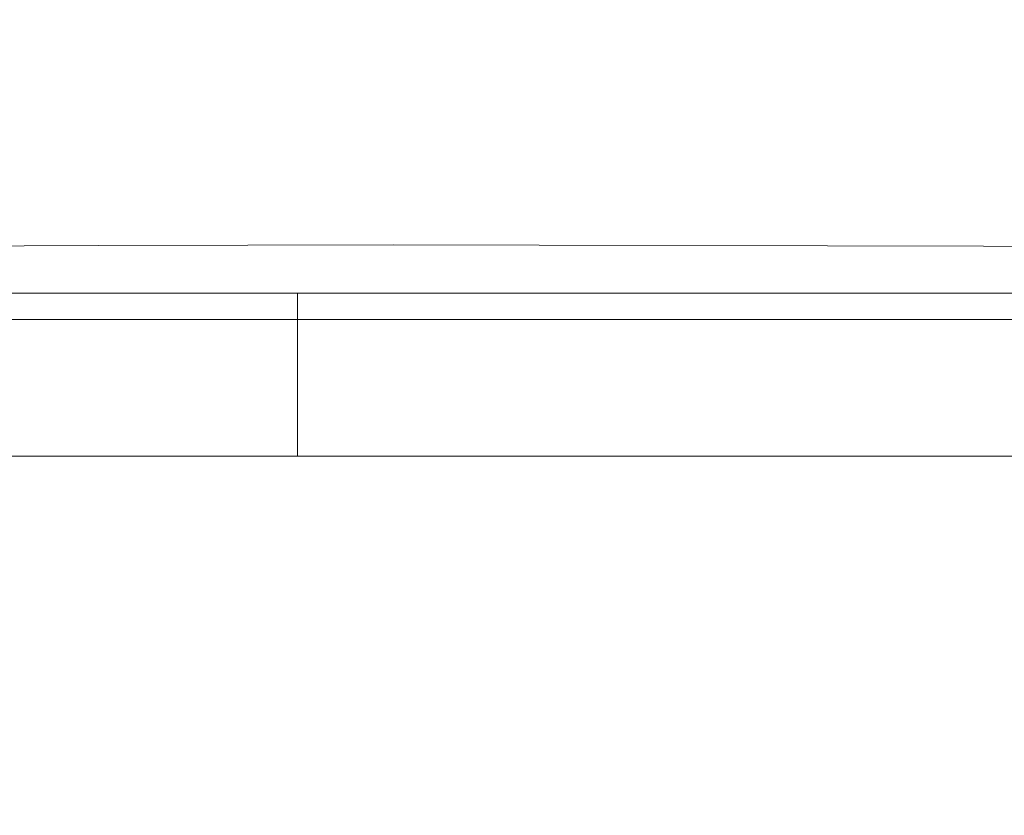
# Model space of a CAD drawing. Extents: x -32 to 80, y -71 to 42.
# Drawn here: x 60 to 62, y -10 to -8 of the extents above; entities that cross this region are included whole.
import ezdxf

# ---------------------------------------------------------------- set-up
doc = ezdxf.new("R2010")
doc.units = 0
doc.header["$LTSCALE"] = 0.1
doc.header["$MEASUREMENT"] = 0
doc.layers.get('0').update_dxf_attribs({"linetype": 'CONTINUOUS', "lineweight": 15})
doc.layers.get('DEFPOINTS').update_dxf_attribs({"linetype": 'CONTINUOUS'})
doc.layers.add('Text', color=7, linetype='CONTINUOUS', lineweight=15)
doc.styles.add('ROMAND', font='romand.shx', dxfattribs={"oblique": 15})
doc.dimstyles.new('ROMAND', dxfattribs={"dimscale": 6, "dimtxt": 0.125, "dimasz": 0.125, "dimexe": 0.0625, "dimexo": 0.0625, "dimgap": 0.0625, "dimtad": 0, "dimtih": 1, "dimtoh": 1, "dimdec": 3, "dimzin": 0, "dimdsep": 46, "dimlunit": 4, "dimtxsty": 'ROMAND', "dimcen": 0, "dimadec": 0, "dimazin": 0, "dimtfac": 1, "dimtdec": 3, "dimtofl": 0, "dimtmove": 0, "dimatfit": 3, "dimfxl": 0, "dimtolj": 1, "dimtzin": 0, "dimarcsym": 0})

# ---------------------------------------------------------------- blocks, each defined once
blk = doc.blocks.new('*D24')
at = {"layer": 'DEFPOINTS', "color": 0}
for p in [(72.7298, -11.5802), (72.7298, -11.8081)]:
    blk.add_point(p, dxfattribs=at)
at = {"layer": 'Text', "color": 0, "lineweight": -2}
for p, q in [((72.7298, -14.3352), (72.7298, -12.4644)), ((72.0735, -14.3352), (72.7298, -14.3352))]:
    blk.add_line(p, q, dxfattribs=at)
at = {"layer": 'Text', "color": 0}
blk.add_solid([(72.6204, -12.4644), (72.8392, -12.4644), (72.7298, -11.8081)], dxfattribs=at)
at = {"layer": 'Text', "color": 0, "insert": (64.1262, -14.3352), "char_height": 0.65625, "attachment_point": 5, "style": 'ROMAND'}
blk.add_mtext('\\A1;CAST ALUMINUM REFLECTOR\\PMOUNTING RING w/ (4) VENT\\PSLITS FOR HEAT DISSIPATION', dxfattribs=at)

msp = doc.modelspace()

# ---------------------------------------------------------------- linework, layer by layer
for p, q in [((60.4963, -8.5271), (54.7463, -8.5271)), ((60.4963, -8.5271), (60.4963, -8.5896)), ((67.6838, -8.5271), (60.4963, -8.5271)), ((54.7463, -8.5896), (60.4963, -8.5896)), ((60.4963, -8.5896), (54.7463, -8.5896)), ((60.4963, -8.5896), (67.7463, -8.5896)), ((60.4963, -8.9146), (60.4963, -8.5896)), ((60.4963, -8.5896), (67.7463, -8.5896)), ((67.7463, -8.9146), (53.2463, -8.9146))]:
    msp.add_line(p, q)
at = {"flags": 128}
msp.add_lwpolyline([(62.4939, -8.4172), (62.1268, -8.4157), (61.7561, -8.4144), (61.071, -8.4128), (60.725, -8.4125), (60.378, -8.4128), (60.0234, -8.4137), (59.6691, -8.415), (59.3142, -8.4166), (58.9616, -8.4184), (58.6569, -8.4201), (58.3554, -8.4219), (58.0565, -8.4236), (57.762, -8.4253), (57.4664, -8.4269)], dxfattribs=at)

# ---------------------------------------------------------------- dimensions: what is measured, and where the dimension line sits
at = {"layer": 'Text'}
dim = msp.add_diameter_dim_2p(p1=(72.7298, -11.5802), p2=(72.7298, -11.8081), text='CAST ALUMINUM REFLECTOR\\PMOUNTING RING w/ (4) VENT\\PSLITS FOR HEAT DISSIPATION', dimstyle='ROMAND', override={"dimscale": 5.25}, dxfattribs=at)
dim.commit()
dim.dimension.update_dxf_attribs({"geometry": '*D24', "text_midpoint": (64.1262, -14.3352), "dimtype": 163})

doc.saveas('drawing.dxf')
